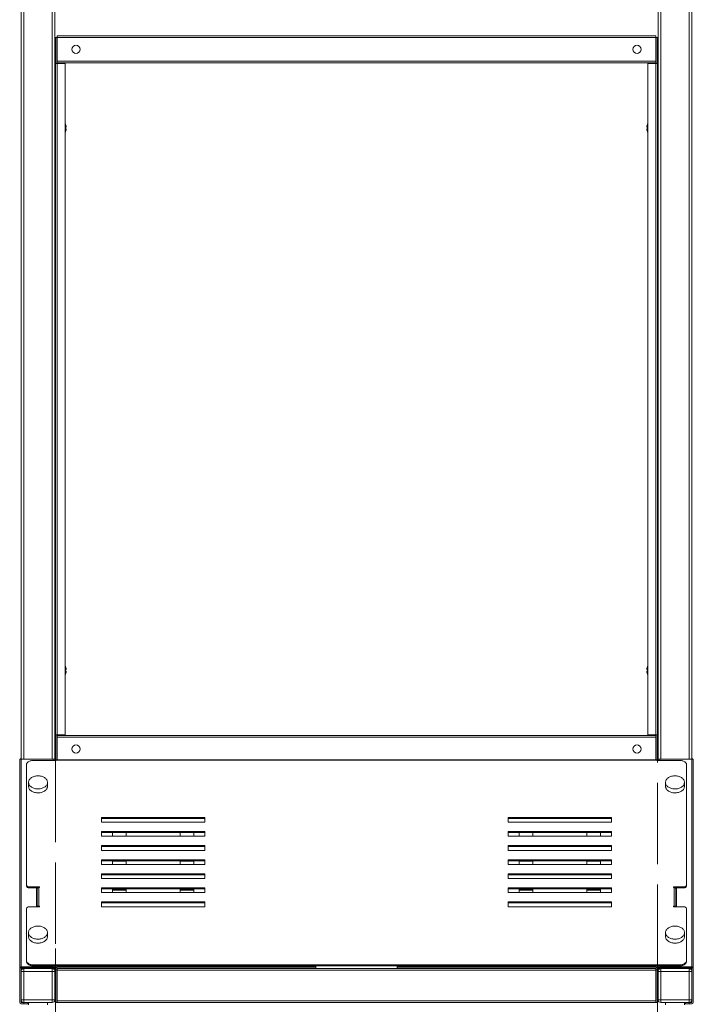
# Model space of a CAD drawing. Units: millimetres. Extents: x 970 to 5170, y 599 to 3569.
# Drawn here: x 3297 to 3794, y 1270 to 1996 of the extents above; entities that cross this region are included whole.
import ezdxf

# ---------------------------------------------------------------- set-up
doc = ezdxf.new("R2010")
doc.units = ezdxf.units.MM
doc.header["$LTSCALE"] = 10
doc.linetypes.add('AM_ISO02W050', pattern=[7.5, 6, -1.5])
for name, color, linetype, lineweight in [('AM_0', 7, 'Continuous', 18), ('AM_3', 6, 'AM_ISO02W050', 15), ('AM_5', 92, 'Continuous', 13)]:
    doc.layers.add(name, color=color, linetype=linetype, lineweight=lineweight)
doc.styles.get("Standard").update_dxf_attribs({"font": 'ISOCP.SHX', "bigfont": 'EXTFONT.SHX'})
doc.dimstyles.new('AM_ISO$0', dxfattribs={"dimtxt": 2.5, "dimasz": 3.5, "dimexe": 1, "dimexo": 1, "dimgap": 1.5, "dimtad": 1, "dimdsep": 46, "dimtxsty": 'STANDARD', "dimcen": 0, "dimclrd": 256, "dimclre": 256, "dimclrt": 3, "dimadec": 0, "dimazin": 2, "dimtp": 0.1, "dimtm": 0.1, "dimtfac": 0.71, "dimtmove": 0, "dimatfit": 3, "dimfxl": 1, "dimlwd": -1, "dimlwe": -1, "dimarcsym": 0})

# ---------------------------------------------------------------- blocks, each defined once
blk = doc.blocks.new('*D217')
at = {"layer": 'AM_5', "linetype": 'ByBlock'}
for p, q in [((3323.62, 1311.29), (3323.62, 1139.68)), ((3767.62, 1311.29), (3767.62, 1139.68)), ((3358.62, 1149.68), (3732.62, 1149.68))]:
    blk.add_line(p, q, dxfattribs=at)
at = {"layer": 'AM_5'}
for points in [[(3358.62, 1155.51), (3358.62, 1143.85), (3323.62, 1149.68)], [(3732.62, 1155.51), (3732.62, 1143.85), (3767.62, 1149.68)]]:
    blk.add_solid(points, dxfattribs=at)
at = {"layer": 'Defpoints', "color": 0}
for p in [(3323.62, 1321.29), (3767.62, 1321.29), (3767.62, 1149.68)]:
    blk.add_point(p, dxfattribs=at)
at = {"layer": 'AM_5', "color": 3, "insert": (3545.62, 1178.43), "char_height": 25, "attachment_point": 5}
blk.add_mtext('(440 内寸)', dxfattribs=at)

msp = doc.modelspace()

# ---------------------------------------------------------------- linework, layer by layer
at = {"layer": 'AM_0'}
for p, q in [((3298.119, 2352.403), (3298.119, 1450.904)), ((3300.119, 1450.916), (3300.119, 2352.403)), ((3321.119, 2352.403), (3321.119, 1450.916)), ((3323.119, 1450.367), (3323.119, 2352.403)), ((3768.119, 2352.403), (3768.119, 1450.367)), ((3770.119, 1450.916), (3770.119, 2352.403)), ((3791.119, 2352.403), (3791.119, 1450.916)), ((3793.119, 1450.904), (3793.119, 2352.403)), ((3323.619, 1983.203), (3323.619, 1963.903)), ((3324.619, 1983.203), (3323.619, 1983.203)), ((3324.619, 1983.203), (3324.619, 1963.903)), ((3324.619, 1983.203), (3324.819, 1983.203)), ((3766.419, 1984.403), (3324.819, 1984.403)), ((3324.819, 1984.403), (3324.819, 1983.203)), ((3324.819, 1983.203), (3766.419, 1983.203)), ((3324.819, 1965.603), (3324.819, 1983.203)), ((3766.419, 1983.203), (3766.419, 1984.403)), ((3766.419, 1983.203), (3766.419, 1965.603)), ((3766.419, 1983.203), (3766.619, 1983.203)), ((3766.619, 1983.203), (3767.619, 1983.203)), ((3766.619, 1963.903), (3766.619, 1983.203)), ((3767.619, 1963.903), (3767.619, 1983.203)), ((3323.619, 1963.903), (3324.619, 1963.903)), ((3323.619, 1963.903), (3323.619, 1468.903)), ((3324.819, 1963.903), (3324.619, 1963.903)), ((3324.819, 1965.603), (3766.419, 1965.603)), ((3324.819, 1965.603), (3324.819, 1964.403)), ((3324.819, 1964.403), (3766.419, 1964.403)), ((3324.819, 1964.403), (3324.819, 1963.903)), ((3324.819, 1468.903), (3324.819, 1963.903)), ((3324.819, 1963.903), (3330.619, 1963.903)), ((3330.619, 1468.903), (3330.619, 1963.903)), ((3760.619, 1468.903), (3760.619, 1963.903)), ((3766.419, 1963.903), (3760.619, 1963.903)), ((3766.419, 1964.403), (3766.419, 1965.603)), ((3766.419, 1963.903), (3766.419, 1964.403)), ((3766.419, 1963.903), (3766.419, 1468.903)), ((3766.619, 1963.903), (3766.419, 1963.903)), ((3766.619, 1963.903), (3767.619, 1963.903)), ((3767.619, 1468.903), (3767.619, 1963.903)), ((3323.519, 1921.403), (3323.219, 1921.403)), ((3323.219, 1921.403), (3323.219, 1911.734)), ((3323.519, 1921.403), (3323.519, 1911.403)), ((3330.916, 1919.302), (3330.941, 1919.315)), ((3331.299, 1917.113), (3331.299, 1917.693)), ((3759.939, 1917.693), (3759.939, 1917.113)), ((3760.298, 1919.315), (3760.323, 1919.302)), ((3768.019, 1921.403), (3767.719, 1921.403)), ((3767.719, 1911.734), (3767.719, 1921.403)), ((3768.019, 1911.403), (3768.019, 1921.403)), ((3323.219, 1911.734), (3323.219, 1911.403)), ((3323.219, 1911.403), (3323.519, 1911.403)), ((3331.299, 1917.113), (3330.916, 1917.113)), ((3330.916, 1915.693), (3331.299, 1915.693)), ((3330.941, 1913.492), (3330.916, 1913.504)), ((3331.299, 1915.114), (3331.299, 1915.693)), ((3760.323, 1917.113), (3759.939, 1917.113)), ((3759.939, 1915.693), (3759.939, 1915.114)), ((3759.939, 1915.693), (3760.323, 1915.693)), ((3760.323, 1913.504), (3760.298, 1913.492)), ((3767.719, 1911.403), (3767.719, 1911.734)), ((3767.719, 1911.403), (3768.019, 1911.403)), ((3323.519, 1521.403), (3323.219, 1521.403)), ((3323.219, 1521.403), (3323.219, 1511.734)), ((3323.519, 1521.403), (3323.519, 1511.403)), ((3330.916, 1519.302), (3330.941, 1519.315)), ((3760.298, 1519.315), (3760.323, 1519.302)), ((3768.019, 1521.403), (3767.719, 1521.403)), ((3767.719, 1511.734), (3767.719, 1521.403)), ((3768.019, 1511.403), (3768.019, 1521.403)), ((3323.219, 1511.734), (3323.219, 1511.403)), ((3323.219, 1511.403), (3323.519, 1511.403)), ((3331.299, 1517.113), (3330.916, 1517.113)), ((3330.916, 1515.693), (3331.299, 1515.693)), ((3330.941, 1513.492), (3330.916, 1513.504)), ((3331.299, 1517.113), (3331.299, 1517.693)), ((3331.299, 1515.114), (3331.299, 1515.693)), ((3759.939, 1517.693), (3759.939, 1517.113)), ((3760.323, 1517.113), (3759.939, 1517.113)), ((3759.939, 1515.693), (3759.939, 1515.114)), ((3759.939, 1515.693), (3760.323, 1515.693)), ((3760.323, 1513.504), (3760.298, 1513.492)), ((3767.719, 1511.403), (3767.719, 1511.734)), ((3767.719, 1511.403), (3768.019, 1511.403)), ((3323.619, 1468.903), (3323.619, 1449.99)), ((3324.619, 1468.903), (3323.619, 1468.903)), ((3324.619, 1468.903), (3324.619, 1450.386)), ((3324.619, 1468.903), (3324.819, 1468.903)), ((3324.819, 1468.903), (3330.619, 1468.903)), ((3324.819, 1468.903), (3324.819, 1468.403)), ((3324.819, 1468.403), (3324.819, 1467.203)), ((3766.419, 1468.403), (3324.819, 1468.403)), ((3766.419, 1467.203), (3324.819, 1467.203)), ((3324.819, 1467.203), (3324.819, 1450.386)), ((3766.419, 1468.903), (3760.619, 1468.903)), ((3766.419, 1468.903), (3766.619, 1468.903)), ((3766.419, 1468.403), (3766.419, 1468.903)), ((3766.419, 1467.203), (3766.419, 1468.403)), ((3766.419, 1450.386), (3766.419, 1467.203)), ((3766.619, 1450.386), (3766.619, 1468.903)), ((3767.619, 1468.903), (3766.619, 1468.903)), ((3767.619, 1449.99), (3767.619, 1468.903)), ((3297.119, 1296.903), (3297.119, 1450.403)), ((3298.319, 1297.769), (3298.319, 1450.916)), ((3321.919, 1450.916), (3298.319, 1450.916)), ((3302.119, 1358.027), (3302.119, 1446.527)), ((3324.119, 1449.99), (3307.119, 1449.99)), ((3321.919, 1450.916), (3321.919, 1449.99)), ((3323.119, 1449.99), (3323.119, 1450.367)), ((3767.119, 1450.386), (3324.119, 1450.386)), ((3324.119, 1450.386), (3324.119, 1450.094)), ((3324.119, 1450.094), (3324.119, 1449.99)), ((3324.119, 1450.094), (3767.119, 1450.094)), ((3767.119, 1450.094), (3767.119, 1450.386)), ((3767.119, 1450.094), (3767.119, 1449.99)), ((3767.119, 1449.99), (3784.119, 1449.99)), ((3768.119, 1450.367), (3768.119, 1449.99)), ((3792.919, 1450.916), (3769.319, 1450.916)), ((3769.319, 1449.99), (3769.319, 1450.916)), ((3789.119, 1358.027), (3789.119, 1446.527)), ((3792.919, 1450.916), (3792.919, 1297.769)), ((3794.119, 1450.403), (3794.119, 1296.903)), ((3303.619, 1433.783), (3303.619, 1430.897)), ((3317.619, 1430.897), (3317.619, 1433.783)), ((3773.619, 1433.783), (3773.619, 1430.897)), ((3787.619, 1430.897), (3787.619, 1433.783)), ((3357.519, 1407.886), (3433.719, 1407.886)), ((3357.519, 1404.424), (3357.519, 1407.886)), ((3433.719, 1407.165), (3357.519, 1407.165)), ((3433.719, 1404.424), (3357.519, 1404.424)), ((3433.719, 1407.886), (3433.719, 1404.424)), ((3657.519, 1407.886), (3657.519, 1404.424)), ((3733.719, 1407.886), (3657.519, 1407.886)), ((3733.719, 1407.165), (3657.519, 1407.165)), ((3657.519, 1404.424), (3733.719, 1404.424)), ((3733.719, 1404.424), (3733.719, 1407.886)), ((3357.519, 1397.499), (3433.719, 1397.499)), ((3357.519, 1394.036), (3357.519, 1397.499)), ((3433.719, 1396.778), (3357.519, 1396.778)), ((3365.619, 1394.036), (3365.619, 1396.778)), ((3375.619, 1396.778), (3375.619, 1394.036)), ((3415.619, 1394.036), (3415.619, 1396.778)), ((3425.619, 1396.778), (3425.619, 1394.036)), ((3433.719, 1397.499), (3433.719, 1394.036)), ((3657.519, 1397.499), (3657.519, 1394.036)), ((3733.719, 1397.499), (3657.519, 1397.499)), ((3733.719, 1396.778), (3657.519, 1396.778)), ((3665.619, 1394.036), (3665.619, 1396.778)), ((3675.619, 1396.778), (3675.619, 1394.036)), ((3715.619, 1394.036), (3715.619, 1396.778)), ((3725.619, 1396.778), (3725.619, 1394.036)), ((3733.719, 1394.036), (3733.719, 1397.499)), ((3433.719, 1394.036), (3357.519, 1394.036)), ((3357.519, 1387.112), (3433.719, 1387.112)), ((3357.519, 1383.649), (3357.519, 1387.112)), ((3433.719, 1387.112), (3433.719, 1383.649)), ((3657.519, 1394.036), (3733.719, 1394.036)), ((3657.519, 1387.112), (3657.519, 1383.649)), ((3733.719, 1387.112), (3657.519, 1387.112)), ((3733.719, 1383.649), (3733.719, 1387.112)), ((3433.719, 1386.39), (3357.519, 1386.39)), ((3433.719, 1383.649), (3357.519, 1383.649)), ((3733.719, 1386.39), (3657.519, 1386.39)), ((3657.519, 1383.649), (3733.719, 1383.649)), ((3357.519, 1376.724), (3433.719, 1376.724)), ((3357.519, 1373.262), (3357.519, 1376.724)), ((3433.719, 1376.003), (3357.519, 1376.003)), ((3433.719, 1373.262), (3357.519, 1373.262)), ((3365.619, 1376.003), (3365.619, 1375.569)), ((3365.619, 1375.569), (3375.619, 1375.569)), ((3365.619, 1373.262), (3365.619, 1375.569)), ((3375.619, 1376.003), (3375.619, 1375.569)), ((3375.619, 1375.569), (3375.619, 1373.262)), ((3415.619, 1376.003), (3415.619, 1375.569)), ((3415.619, 1375.569), (3425.619, 1375.569)), ((3415.619, 1373.262), (3415.619, 1375.569)), ((3425.619, 1376.003), (3425.619, 1375.569)), ((3425.619, 1375.569), (3425.619, 1373.262)), ((3433.719, 1376.724), (3433.719, 1373.262)), ((3657.519, 1376.724), (3657.519, 1373.262)), ((3733.719, 1376.724), (3657.519, 1376.724)), ((3733.719, 1376.003), (3657.519, 1376.003)), ((3657.519, 1373.262), (3733.719, 1373.262)), ((3665.619, 1376.003), (3665.619, 1375.569)), ((3665.619, 1373.262), (3665.619, 1375.569)), ((3665.619, 1375.569), (3675.619, 1375.569)), ((3675.619, 1376.003), (3675.619, 1375.569)), ((3675.619, 1375.569), (3675.619, 1373.262)), ((3715.619, 1376.003), (3715.619, 1375.569)), ((3715.619, 1375.569), (3725.619, 1375.569)), ((3715.619, 1373.262), (3715.619, 1375.569)), ((3725.619, 1376.003), (3725.619, 1375.569)), ((3725.619, 1375.569), (3725.619, 1373.262)), ((3733.719, 1373.262), (3733.719, 1376.724)), ((3357.519, 1366.337), (3433.719, 1366.337)), ((3357.519, 1362.874), (3357.519, 1366.337)), ((3433.719, 1365.615), (3357.519, 1365.615)), ((3433.719, 1366.337), (3433.719, 1362.874)), ((3657.519, 1366.337), (3657.519, 1362.874)), ((3733.719, 1366.337), (3657.519, 1366.337)), ((3733.719, 1365.615), (3657.519, 1365.615)), ((3733.719, 1362.874), (3733.719, 1366.337)), ((3302.119, 1357.306), (3302.119, 1358.027)), ((3433.719, 1362.874), (3357.519, 1362.874)), ((3657.519, 1362.874), (3733.719, 1362.874)), ((3789.119, 1357.306), (3789.119, 1358.027)), ((3304.119, 1356.642), (3311.819, 1356.642)), ((3304.119, 1355.921), (3304.119, 1356.642)), ((3310.331, 1355.921), (3304.119, 1355.921)), ((3309.619, 1355.56), (3310.133, 1355.56)), ((3309.619, 1342.1), (3309.619, 1355.56)), ((3309.619, 1354.838), (3310.119, 1354.838)), ((3310.119, 1355.43), (3310.119, 1342.1)), ((3311.319, 1342.446), (3311.319, 1356.296)), ((3311.819, 1356.296), (3311.319, 1356.296)), ((3311.819, 1356.642), (3311.819, 1356.296)), ((3357.519, 1355.949), (3433.719, 1355.949)), ((3357.519, 1352.487), (3357.519, 1355.949)), ((3433.719, 1355.228), (3357.519, 1355.228)), ((3433.719, 1352.487), (3357.519, 1352.487)), ((3365.619, 1355.109), (3375.619, 1355.109)), ((3365.619, 1355.109), (3365.619, 1354.205)), ((3365.619, 1354.205), (3375.619, 1354.205)), ((3365.619, 1352.487), (3365.619, 1354.205)), ((3375.619, 1355.109), (3375.619, 1354.205)), ((3375.619, 1354.205), (3375.619, 1352.487)), ((3415.619, 1355.109), (3425.619, 1355.109)), ((3415.619, 1355.109), (3415.619, 1354.205)), ((3415.619, 1354.205), (3425.619, 1354.205)), ((3415.619, 1352.487), (3415.619, 1354.205)), ((3425.619, 1355.109), (3425.619, 1354.205)), ((3425.619, 1354.205), (3425.619, 1352.487)), ((3433.719, 1355.949), (3433.719, 1352.487)), ((3657.519, 1355.949), (3657.519, 1352.487)), ((3733.719, 1355.949), (3657.519, 1355.949)), ((3733.719, 1355.228), (3657.519, 1355.228)), ((3657.519, 1352.487), (3733.719, 1352.487)), ((3665.619, 1355.109), (3675.619, 1355.109)), ((3665.619, 1355.109), (3665.619, 1354.205)), ((3665.619, 1352.487), (3665.619, 1354.205)), ((3665.619, 1354.205), (3675.619, 1354.205)), ((3675.619, 1355.109), (3675.619, 1354.205)), ((3675.619, 1354.205), (3675.619, 1352.487)), ((3715.619, 1355.109), (3725.619, 1355.109)), ((3715.619, 1355.109), (3715.619, 1354.205)), ((3715.619, 1354.205), (3725.619, 1354.205)), ((3715.619, 1352.487), (3715.619, 1354.205)), ((3725.619, 1355.109), (3725.619, 1354.205)), ((3725.619, 1354.205), (3725.619, 1352.487)), ((3733.719, 1352.487), (3733.719, 1355.949)), ((3787.119, 1356.642), (3779.419, 1356.642)), ((3779.419, 1356.296), (3779.419, 1356.642)), ((3779.919, 1356.296), (3779.419, 1356.296)), ((3779.919, 1356.296), (3779.919, 1342.446)), ((3787.119, 1355.921), (3780.908, 1355.921)), ((3781.106, 1355.56), (3781.619, 1355.56)), ((3781.119, 1342.1), (3781.119, 1355.43)), ((3781.119, 1354.838), (3781.619, 1354.838)), ((3781.619, 1355.56), (3781.619, 1342.1)), ((3787.119, 1355.921), (3787.119, 1356.642)), ((3357.519, 1345.562), (3433.719, 1345.562)), ((3357.519, 1342.1), (3357.519, 1345.562)), ((3433.719, 1344.841), (3357.519, 1344.841)), ((3433.719, 1345.562), (3433.719, 1342.1)), ((3657.519, 1345.562), (3657.519, 1342.1)), ((3733.719, 1345.562), (3657.519, 1345.562)), ((3733.719, 1344.841), (3657.519, 1344.841)), ((3733.719, 1342.1), (3733.719, 1345.562)), ((3302.119, 1302.628), (3302.119, 1340.715)), ((3311.819, 1342.1), (3304.119, 1342.1)), ((3311.319, 1342.446), (3311.819, 1342.446)), ((3311.819, 1342.446), (3311.819, 1342.1)), ((3433.719, 1342.1), (3357.519, 1342.1)), ((3657.519, 1342.1), (3733.719, 1342.1)), ((3779.419, 1342.446), (3779.919, 1342.446)), ((3779.419, 1342.1), (3779.419, 1342.446)), ((3779.419, 1342.1), (3787.119, 1342.1)), ((3789.119, 1302.628), (3789.119, 1340.715)), ((3303.619, 1322.984), (3303.619, 1320.099)), ((3317.619, 1320.099), (3317.619, 1322.984)), ((3773.619, 1322.984), (3773.619, 1320.099)), ((3787.619, 1320.099), (3787.619, 1322.984)), ((3302.119, 1301.906), (3302.119, 1302.628)), ((3789.119, 1301.906), (3789.119, 1302.628)), ((3297.119, 1296.903), (3298.119, 1296.903)), ((3297.119, 1296.903), (3297.119, 1271.603)), ((3298.119, 1271.603), (3298.119, 1296.903)), ((3300.119, 1296.403), (3298.119, 1296.403)), ((3300.119, 1294.403), (3298.119, 1294.403)), ((3298.319, 1297.769), (3321.919, 1297.769)), ((3298.319, 1297.047), (3321.919, 1297.047)), ((3300.119, 1296.403), (3300.119, 1297.047)), ((3321.119, 1296.403), (3300.119, 1296.403)), ((3300.119, 1296.403), (3300.119, 1294.403)), ((3300.119, 1294.403), (3321.119, 1294.403)), ((3300.119, 1273.403), (3300.119, 1294.403)), ((3784.119, 1299.165), (3307.119, 1299.165)), ((3307.119, 1298.444), (3307.119, 1299.165)), ((3784.119, 1298.444), (3307.119, 1298.444)), ((3321.119, 1297.047), (3321.119, 1296.403)), ((3321.119, 1296.403), (3323.119, 1296.403)), ((3321.119, 1294.403), (3321.119, 1296.403)), ((3323.119, 1294.403), (3321.119, 1294.403)), ((3321.119, 1294.403), (3321.119, 1273.403)), ((3321.919, 1298.444), (3321.919, 1297.769)), ((3323.119, 1296.903), (3322.119, 1296.903)), ((3323.119, 1296.903), (3323.119, 1298.444)), ((3323.119, 1296.403), (3323.119, 1296.903)), ((3323.119, 1273.403), (3323.119, 1294.403)), ((3323.619, 1298.444), (3323.619, 1297.37)), ((3324.619, 1297.37), (3323.619, 1297.37)), ((3323.619, 1297.37), (3323.619, 1297.178)), ((3323.619, 1297.178), (3324.619, 1297.178)), ((3323.619, 1295.203), (3323.619, 1271.403)), ((3324.619, 1297.37), (3324.619, 1298.444)), ((3324.619, 1297.178), (3324.619, 1297.37)), ((3324.619, 1295.203), (3324.619, 1271.403)), ((3324.819, 1298.444), (3324.819, 1297.634)), ((3324.819, 1297.634), (3324.819, 1297.534)), ((3515.619, 1297.634), (3324.819, 1297.634)), ((3324.819, 1297.534), (3515.619, 1297.534)), ((3766.419, 1296.403), (3324.819, 1296.403)), ((3324.819, 1296.403), (3324.819, 1295.203)), ((3324.819, 1272.603), (3324.819, 1295.203)), ((3324.819, 1295.203), (3766.419, 1295.203)), ((3515.619, 1298.444), (3515.619, 1296.403)), ((3575.619, 1296.403), (3575.619, 1298.444)), ((3766.419, 1297.634), (3575.619, 1297.634)), ((3575.619, 1297.534), (3766.419, 1297.534)), ((3766.419, 1297.634), (3766.419, 1298.444)), ((3766.419, 1297.534), (3766.419, 1297.634)), ((3766.419, 1295.203), (3766.419, 1296.403)), ((3766.419, 1295.203), (3766.419, 1272.603)), ((3766.619, 1298.444), (3766.619, 1297.37)), ((3766.619, 1297.37), (3767.619, 1297.37)), ((3766.619, 1297.37), (3766.619, 1297.178)), ((3766.619, 1297.178), (3767.619, 1297.178)), ((3766.619, 1295.203), (3766.619, 1271.403)), ((3767.619, 1297.37), (3767.619, 1298.444)), ((3767.619, 1297.178), (3767.619, 1297.37)), ((3767.619, 1271.403), (3767.619, 1295.203)), ((3768.119, 1298.444), (3768.119, 1296.903)), ((3768.119, 1296.903), (3768.119, 1296.403)), ((3769.119, 1296.903), (3768.119, 1296.903)), ((3768.119, 1296.403), (3770.119, 1296.403)), ((3770.119, 1294.403), (3768.119, 1294.403)), ((3768.119, 1294.403), (3768.119, 1273.403)), ((3769.319, 1297.769), (3769.319, 1298.444)), ((3769.319, 1297.769), (3792.919, 1297.769)), ((3769.319, 1297.047), (3792.919, 1297.047)), ((3770.119, 1296.403), (3770.119, 1297.047)), ((3791.119, 1296.403), (3770.119, 1296.403)), ((3770.119, 1296.403), (3770.119, 1294.403)), ((3770.119, 1273.403), (3770.119, 1294.403)), ((3770.119, 1294.403), (3791.119, 1294.403)), ((3784.119, 1298.444), (3784.119, 1299.165)), ((3791.119, 1297.047), (3791.119, 1296.403)), ((3791.119, 1294.403), (3791.119, 1296.403)), ((3793.119, 1296.403), (3791.119, 1296.403)), ((3791.119, 1294.403), (3791.119, 1273.403)), ((3793.119, 1294.403), (3791.119, 1294.403)), ((3793.119, 1296.903), (3794.119, 1296.903)), ((3793.119, 1296.903), (3793.119, 1271.603)), ((3794.119, 1271.603), (3794.119, 1296.903)), ((3323.519, 1288.903), (3323.219, 1288.903)), ((3323.219, 1288.903), (3323.219, 1283.903)), ((3323.519, 1288.903), (3323.519, 1278.903)), ((3324.819, 1290.153), (3324.619, 1290.153)), ((3766.619, 1290.153), (3766.419, 1290.153)), ((3768.019, 1288.903), (3767.719, 1288.903)), ((3767.719, 1283.903), (3767.719, 1288.903)), ((3768.019, 1278.903), (3768.019, 1288.903)), ((3323.219, 1283.903), (3323.219, 1278.903)), ((3323.219, 1278.903), (3323.519, 1278.903)), ((3767.719, 1278.903), (3767.719, 1283.903)), ((3767.719, 1278.903), (3768.019, 1278.903)), ((3298.119, 1273.403), (3300.119, 1273.403)), ((3300.119, 1271.403), (3298.319, 1271.403)), ((3321.119, 1273.403), (3300.119, 1273.403)), ((3300.119, 1273.403), (3300.119, 1271.403)), ((3300.119, 1270.403), (3300.119, 1271.403)), ((3302.948, 1271.403), (3300.119, 1271.403)), ((3302.948, 1271.403), (3321.119, 1271.403)), ((3303.119, 1270.403), (3303.119, 1271.403)), ((3303.619, 1271.403), (3303.619, 1269.803)), ((3317.619, 1269.803), (3317.619, 1271.403)), ((3321.119, 1271.403), (3321.119, 1273.403)), ((3321.119, 1273.403), (3323.119, 1273.403)), ((3324.619, 1271.403), (3323.619, 1271.403)), ((3324.619, 1277.653), (3324.819, 1277.653)), ((3766.419, 1272.603), (3324.819, 1272.603)), ((3324.819, 1272.603), (3324.819, 1271.403)), ((3324.819, 1271.403), (3766.419, 1271.403)), ((3766.419, 1277.653), (3766.619, 1277.653)), ((3766.419, 1271.403), (3766.419, 1272.603)), ((3766.619, 1271.403), (3767.619, 1271.403)), ((3768.119, 1273.403), (3770.119, 1273.403)), ((3791.119, 1273.403), (3770.119, 1273.403)), ((3770.119, 1273.403), (3770.119, 1271.403)), ((3770.119, 1271.403), (3788.291, 1271.403)), ((3773.619, 1271.403), (3773.619, 1269.803)), ((3787.619, 1269.803), (3787.619, 1271.403)), ((3788.119, 1270.403), (3788.119, 1271.403)), ((3791.119, 1271.403), (3788.291, 1271.403)), ((3791.119, 1271.403), (3791.119, 1273.403)), ((3791.119, 1273.403), (3793.119, 1273.403)), ((3791.119, 1270.403), (3791.119, 1271.403)), ((3792.919, 1271.403), (3791.119, 1271.403)), ((3298.319, 1270.403), (3300.119, 1270.403)), ((3300.119, 1270.403), (3303.119, 1270.403)), ((3788.119, 1270.403), (3791.119, 1270.403)), ((3791.119, 1270.403), (3792.919, 1270.403))]:
    msp.add_line(p, q, dxfattribs=at)
at = {"layer": 'AM_0', "flags": 128}
for points in [[(3330.941, 1919.315), (3330.72, 1919.902), (3330.619, 1920.134)], [(3760.619, 1920.134), (3760.519, 1919.902), (3760.298, 1919.315)], [(3330.619, 1912.672), (3330.72, 1912.904), (3330.941, 1913.491)], [(3760.323, 1913.504), (3760.095, 1914.297), (3759.939, 1915.114)], [(3760.298, 1913.491), (3760.519, 1912.904), (3760.619, 1912.672)], [(3330.941, 1519.315), (3330.72, 1519.902), (3330.619, 1520.134)], [(3760.619, 1520.134), (3760.519, 1519.902), (3760.298, 1519.315)], [(3330.619, 1512.672), (3330.72, 1512.904), (3330.941, 1513.491)], [(3760.323, 1513.504), (3760.095, 1514.297), (3759.939, 1515.114)], [(3760.298, 1513.491), (3760.519, 1512.904), (3760.619, 1512.672)], [(3297.932, 1450.87), (3297.509, 1450.806), (3297.251, 1450.663), (3297.127, 1450.47), (3297.119, 1450.403)], [(3302.119, 1446.527), (3302.156, 1446.945), (3302.265, 1447.356), (3302.444, 1447.755), (3302.692, 1448.136), (3303.004, 1448.494), (3303.377, 1448.823), (3303.804, 1449.119), (3304.279, 1449.377), (3304.796, 1449.593), (3305.346, 1449.765), (3305.923, 1449.889), (3306.517, 1449.965), (3307.119, 1449.99)], [(3323.119, 1450.367), (3323.028, 1450.619), (3322.768, 1450.821), (3322.378, 1450.929), (3321.919, 1450.916)], [(3769.319, 1450.916), (3768.86, 1450.929), (3768.471, 1450.821), (3768.211, 1450.619), (3768.119, 1450.367)], [(3784.119, 1449.99), (3784.722, 1449.965), (3785.316, 1449.889), (3785.892, 1449.765), (3786.443, 1449.593), (3786.96, 1449.377), (3787.435, 1449.119), (3787.862, 1448.823), (3788.234, 1448.494), (3788.547, 1448.136), (3788.794, 1447.755), (3788.974, 1447.356), (3789.083, 1446.945), (3789.119, 1446.527)], [(3794.119, 1450.403), (3794.018, 1450.633), (3793.781, 1450.787), (3793.435, 1450.865), (3793.306, 1450.87)], [(3303.66, 1434.306), (3303.619, 1433.815), (3303.651, 1433.325), (3303.753, 1432.839), (3303.926, 1432.363), (3304.168, 1431.901), (3304.476, 1431.459), (3304.847, 1431.04), (3305.278, 1430.65), (3305.763, 1430.292), (3306.298, 1429.97), (3306.877, 1429.686), (3307.495, 1429.445), (3308.144, 1429.249), (3308.82, 1429.098), (3309.513, 1428.996), (3310.218, 1428.944), (3310.927, 1428.94), (3311.633, 1428.987), (3312.329, 1429.082), (3313.007, 1429.226), (3313.66, 1429.417), (3314.282, 1429.652), (3314.867, 1429.93), (3315.408, 1430.247), (3315.9, 1430.601), (3316.338, 1430.987), (3316.717, 1431.402), (3317.033, 1431.842), (3317.284, 1432.301), (3317.466, 1432.776), (3317.578, 1433.26), (3317.619, 1433.751), (3317.588, 1434.241), (3317.485, 1434.727), (3317.312, 1435.203), (3317.07, 1435.665), (3316.762, 1436.107), (3316.391, 1436.526), (3315.961, 1436.916), (3315.476, 1437.274), (3314.941, 1437.596), (3314.362, 1437.88), (3313.744, 1438.121), (3313.094, 1438.317), (3312.419, 1438.467), (3311.725, 1438.57), (3311.02, 1438.622), (3310.311, 1438.626), (3309.605, 1438.579), (3308.91, 1438.484), (3308.232, 1438.34), (3307.578, 1438.149), (3306.956, 1437.914), (3306.372, 1437.636), (3305.83, 1437.319), (3305.338, 1436.965), (3304.901, 1436.579), (3304.522, 1436.164), (3304.205, 1435.724), (3303.954, 1435.265), (3303.772, 1434.79), (3303.66, 1434.306)], [(3773.66, 1433.26), (3773.772, 1432.776), (3773.954, 1432.301), (3774.205, 1431.842), (3774.522, 1431.402), (3774.901, 1430.987), (3775.338, 1430.601), (3775.83, 1430.247), (3776.372, 1429.93), (3776.956, 1429.652), (3777.578, 1429.417), (3778.232, 1429.226), (3778.91, 1429.082), (3779.605, 1428.987), (3780.311, 1428.94), (3781.02, 1428.944), (3781.725, 1428.996), (3782.419, 1429.098), (3783.094, 1429.249), (3783.744, 1429.445), (3784.362, 1429.686), (3784.941, 1429.97), (3785.476, 1430.292), (3785.961, 1430.65), (3786.391, 1431.04), (3786.762, 1431.459), (3787.07, 1431.901), (3787.312, 1432.363), (3787.485, 1432.839), (3787.588, 1433.325), (3787.619, 1433.815), (3787.578, 1434.306), (3787.466, 1434.79), (3787.284, 1435.265), (3787.033, 1435.724), (3786.717, 1436.164), (3786.338, 1436.579), (3785.9, 1436.965), (3785.408, 1437.319), (3784.867, 1437.636), (3784.282, 1437.914), (3783.66, 1438.149), (3783.007, 1438.34), (3782.329, 1438.484), (3781.633, 1438.579), (3780.927, 1438.626), (3780.218, 1438.622), (3779.513, 1438.57), (3778.82, 1438.467), (3778.144, 1438.317), (3777.495, 1438.121), (3776.877, 1437.88), (3776.298, 1437.596), (3775.763, 1437.274), (3775.278, 1436.916), (3774.847, 1436.526), (3774.476, 1436.107), (3774.168, 1435.665), (3773.926, 1435.203), (3773.753, 1434.727), (3773.651, 1434.241), (3773.619, 1433.751), (3773.66, 1433.26)], [(3303.619, 1430.897), (3303.651, 1430.439), (3303.753, 1429.953), (3303.926, 1429.477), (3304.168, 1429.015), (3304.476, 1428.573), (3304.847, 1428.155), (3305.278, 1427.764), (3305.763, 1427.406), (3306.298, 1427.084), (3306.877, 1426.801), (3307.495, 1426.56), (3308.144, 1426.363), (3308.82, 1426.213), (3309.513, 1426.111), (3310.218, 1426.058), (3310.927, 1426.055), (3311.633, 1426.101), (3312.329, 1426.197), (3313.007, 1426.34), (3313.66, 1426.531), (3314.282, 1426.767), (3314.867, 1427.044), (3315.408, 1427.362), (3315.9, 1427.715), (3316.338, 1428.102), (3316.717, 1428.517), (3317.033, 1428.956), (3317.284, 1429.415), (3317.466, 1429.89), (3317.578, 1430.375), (3317.619, 1430.865), (3317.619, 1430.897)], [(3773.619, 1430.897), (3773.619, 1430.865), (3773.66, 1430.375)], [(3773.66, 1430.375), (3773.772, 1429.89), (3773.954, 1429.415), (3774.205, 1428.956), (3774.522, 1428.517), (3774.901, 1428.102), (3775.338, 1427.715), (3775.83, 1427.362), (3776.372, 1427.044), (3776.956, 1426.767), (3777.578, 1426.531), (3778.232, 1426.34), (3778.91, 1426.197), (3779.605, 1426.101), (3780.311, 1426.055), (3781.02, 1426.058), (3781.725, 1426.111), (3782.419, 1426.213), (3783.094, 1426.363), (3783.744, 1426.56), (3784.362, 1426.801), (3784.941, 1427.084), (3785.476, 1427.406), (3785.961, 1427.764), (3786.391, 1428.155), (3786.762, 1428.573), (3787.07, 1429.015), (3787.312, 1429.477), (3787.485, 1429.953), (3787.588, 1430.439), (3787.619, 1430.897)], [(3303.66, 1323.507), (3303.619, 1323.017), (3303.651, 1322.526), (3303.753, 1322.04), (3303.926, 1321.564), (3304.168, 1321.102), (3304.476, 1320.66), (3304.847, 1320.242), (3305.278, 1319.851), (3305.763, 1319.493), (3306.298, 1319.171), (3306.877, 1318.888), (3307.495, 1318.647), (3308.144, 1318.45), (3308.82, 1318.3), (3309.513, 1318.198), (3310.218, 1318.145), (3310.927, 1318.142), (3311.633, 1318.188), (3312.329, 1318.284), (3313.007, 1318.428), (3313.66, 1318.618), (3314.282, 1318.854), (3314.867, 1319.131), (3315.408, 1319.449), (3315.9, 1319.802), (3316.338, 1320.189), (3316.717, 1320.604), (3317.033, 1321.043), (3317.284, 1321.502), (3317.466, 1321.977), (3317.578, 1322.462), (3317.619, 1322.952), (3317.588, 1323.443), (3317.485, 1323.928), (3317.312, 1324.405), (3317.07, 1324.866), (3316.762, 1325.309), (3316.391, 1325.727), (3315.961, 1326.117), (3315.476, 1326.475), (3314.941, 1326.798), (3314.362, 1327.081), (3313.744, 1327.322), (3313.094, 1327.519), (3312.419, 1327.669), (3311.725, 1327.771), (3311.02, 1327.824), (3310.311, 1327.827), (3309.605, 1327.781), (3308.91, 1327.685), (3308.232, 1327.541), (3307.578, 1327.351), (3306.956, 1327.115), (3306.372, 1326.837), (3305.83, 1326.52), (3305.338, 1326.166), (3304.901, 1325.78), (3304.522, 1325.365), (3304.205, 1324.926), (3303.954, 1324.466), (3303.772, 1323.992), (3303.66, 1323.507)], [(3773.66, 1322.462), (3773.772, 1321.977), (3773.954, 1321.502), (3774.205, 1321.043), (3774.522, 1320.604), (3774.901, 1320.189), (3775.338, 1319.802), (3775.83, 1319.449), (3776.372, 1319.131), (3776.956, 1318.854), (3777.578, 1318.618), (3778.232, 1318.428), (3778.91, 1318.284), (3779.605, 1318.188), (3780.311, 1318.142), (3781.02, 1318.145), (3781.725, 1318.198), (3782.419, 1318.3), (3783.094, 1318.45), (3783.744, 1318.647), (3784.362, 1318.888), (3784.941, 1319.171), (3785.476, 1319.493), (3785.961, 1319.851), (3786.391, 1320.242), (3786.762, 1320.66), (3787.07, 1321.102), (3787.312, 1321.564), (3787.485, 1322.04), (3787.588, 1322.526), (3787.619, 1323.017), (3787.578, 1323.507), (3787.466, 1323.992), (3787.284, 1324.466), (3787.033, 1324.926), (3786.717, 1325.365), (3786.338, 1325.78), (3785.9, 1326.166), (3785.408, 1326.52), (3784.867, 1326.837), (3784.282, 1327.115), (3783.66, 1327.351), (3783.007, 1327.541), (3782.329, 1327.685), (3781.633, 1327.781), (3780.927, 1327.827), (3780.218, 1327.824), (3779.513, 1327.771), (3778.82, 1327.669), (3778.144, 1327.519), (3777.495, 1327.322), (3776.877, 1327.081), (3776.298, 1326.798), (3775.763, 1326.475), (3775.278, 1326.117), (3774.847, 1325.727), (3774.476, 1325.309), (3774.168, 1324.866), (3773.926, 1324.405), (3773.753, 1323.928), (3773.651, 1323.443), (3773.619, 1322.952), (3773.66, 1322.462)], [(3303.619, 1320.099), (3303.651, 1319.64), (3303.753, 1319.155), (3303.926, 1318.678), (3304.168, 1318.217), (3304.476, 1317.774), (3304.847, 1317.356), (3305.278, 1316.966), (3305.763, 1316.608), (3306.298, 1316.285), (3306.877, 1316.002), (3307.495, 1315.761), (3308.144, 1315.564), (3308.82, 1315.414), (3309.513, 1315.312), (3310.218, 1315.259), (3310.927, 1315.256), (3311.633, 1315.302), (3312.329, 1315.398), (3313.007, 1315.542), (3313.66, 1315.732), (3314.282, 1315.968), (3314.867, 1316.246), (3315.408, 1316.563), (3315.9, 1316.917), (3316.338, 1317.303), (3316.717, 1317.718), (3317.033, 1318.157), (3317.284, 1318.617), (3317.466, 1319.091), (3317.578, 1319.576), (3317.619, 1320.066), (3317.619, 1320.099)], [(3773.619, 1320.099), (3773.619, 1320.066), (3773.66, 1319.576)], [(3773.66, 1319.576), (3773.772, 1319.091), (3773.954, 1318.617), (3774.205, 1318.157), (3774.522, 1317.718), (3774.901, 1317.303), (3775.338, 1316.917), (3775.83, 1316.563), (3776.372, 1316.246), (3776.956, 1315.968), (3777.578, 1315.732), (3778.232, 1315.542), (3778.91, 1315.398), (3779.605, 1315.302), (3780.311, 1315.256), (3781.02, 1315.259), (3781.725, 1315.312), (3782.419, 1315.414), (3783.094, 1315.564), (3783.744, 1315.761), (3784.362, 1316.002), (3784.941, 1316.285), (3785.476, 1316.608), (3785.961, 1316.966), (3786.391, 1317.356), (3786.762, 1317.774), (3787.07, 1318.217), (3787.312, 1318.678), (3787.485, 1319.155), (3787.588, 1319.64), (3787.619, 1320.099)], [(3307.119, 1299.165), (3306.517, 1299.19), (3305.923, 1299.266), (3305.346, 1299.39), (3304.796, 1299.562), (3304.279, 1299.778), (3303.804, 1300.036), (3303.377, 1300.332), (3303.004, 1300.661), (3302.692, 1301.019), (3302.444, 1301.4), (3302.265, 1301.799), (3302.156, 1302.21), (3302.119, 1302.628)], [(3307.119, 1298.444), (3306.517, 1298.469), (3305.923, 1298.544), (3305.346, 1298.669), (3304.796, 1298.84), (3304.279, 1299.057), (3303.804, 1299.315), (3303.377, 1299.61), (3303.004, 1299.939), (3302.692, 1300.297), (3302.444, 1300.678), (3302.265, 1301.078), (3302.156, 1301.489), (3302.119, 1301.906)], [(3789.119, 1302.628), (3789.083, 1302.21), (3788.974, 1301.799), (3788.794, 1301.4), (3788.547, 1301.019), (3788.234, 1300.661), (3787.862, 1300.332), (3787.435, 1300.036), (3786.96, 1299.778), (3786.443, 1299.562), (3785.892, 1299.39), (3785.316, 1299.266), (3784.722, 1299.19), (3784.119, 1299.165)], [(3789.119, 1301.906), (3789.083, 1301.489), (3788.974, 1301.078), (3788.794, 1300.678), (3788.547, 1300.297), (3788.234, 1299.939), (3787.862, 1299.61), (3787.435, 1299.315), (3786.96, 1299.057), (3786.443, 1298.84), (3785.892, 1298.669), (3785.316, 1298.544), (3784.722, 1298.469), (3784.119, 1298.444)]]:
    msp.add_lwpolyline(points, dxfattribs=at)
at = {"layer": 'AM_0'}
for centre in [(3338.619, 1974.403), (3752.619, 1974.403), (3338.619, 1458.403), (3752.619, 1458.403)]:
    msp.add_circle(centre, 3, dxfattribs=at)
for centre, radius, start, end in [((3323.219, 1921.303), 0.1, 90, 180), ((3323.519, 1921.303), 0.1, 0, 90), ((3322.319, 1916.403), 9.072, 8.171983, 18.63555), ((3768.919, 1916.403), 9.072, 161.36445, 171.828017), ((3767.719, 1921.303), 0.1, 90, 180), ((3768.019, 1921.303), 0.1, 0, 90), ((3323.219, 1911.503), 0.1, 180, 270), ((3323.519, 1911.503), 0.1, 270, 0), ((3320.871, 1916.403), 10.07, 355.956785, 4.043215), ((3322.319, 1916.403), 9.072, 341.36445, 351.828017), ((3770.367, 1916.403), 10.07, 175.956785, 184.043215), ((3767.719, 1911.503), 0.1, 180, 270), ((3768.019, 1911.503), 0.1, 270, 0), ((3323.219, 1521.303), 0.1, 90, 180), ((3323.519, 1521.303), 0.1, 0, 90), ((3322.319, 1516.403), 9.072, 8.171983, 18.63555), ((3768.919, 1516.403), 9.072, 161.36445, 171.828017), ((3767.719, 1521.303), 0.1, 90, 180), ((3768.019, 1521.303), 0.1, 0, 90), ((3323.219, 1511.503), 0.1, 180, 270), ((3323.519, 1511.503), 0.1, 270, 0), ((3320.871, 1516.403), 10.07, 355.956785, 4.043215), ((3322.319, 1516.403), 9.072, 341.36445, 351.828017), ((3770.367, 1516.403), 10.07, 175.956785, 184.043215), ((3767.719, 1511.503), 0.1, 180, 270), ((3768.019, 1511.503), 0.1, 270, 0), ((3298.249, 1450.35), 1.131, 96.574284, 177.28681), ((3298.317, 1449.29), 1.625, 89.930198, 103.701545), ((3792.921, 1449.29), 1.625, 76.298455, 90.069802), ((3792.99, 1450.35), 1.131, 2.71319, 83.425716), ((3303.859, 1358.403), 1.78, 192.188448, 278.407014), ((3787.38, 1358.403), 1.78, 261.592986, 347.811552), ((3303.859, 1357.681), 1.78, 192.188448, 278.407014), ((3311.175, 1355.231), 1.075, 82.307789, 169.30754), ((3780.063, 1355.231), 1.075, 10.69246, 97.692211), ((3787.38, 1357.681), 1.78, 261.592986, 347.811552), ((3303.859, 1340.339), 1.78, 81.592986, 167.811552), ((3311.28, 1341.052), 1.395, 88.375692, 131.291817), ((3779.966, 1341.071), 1.376, 48.400161, 91.93233), ((3787.38, 1340.339), 1.78, 12.188448, 98.407014), ((3298.175, 1296.704), 1.075, 82.307789, 169.30754), ((3298.295, 1296.87), 0.179, 82.307789, 169.30754), ((3300.119, 1294.403), 2, 90, 180), ((3321.119, 1294.403), 2, 0, 90), ((3322.063, 1296.704), 1.075, 10.69246, 97.692211), ((3321.943, 1296.87), 0.179, 10.69246, 97.692211), ((3324.819, 1295.203), 1.2, 90, 180), ((3324.819, 1295.203), 0.2, 90, 180), ((3766.419, 1295.203), 1.2, 0, 90), ((3766.419, 1295.203), 0.2, 0, 90), ((3769.175, 1296.704), 1.075, 82.307789, 169.30754), ((3770.119, 1294.403), 2, 90, 180), ((3769.295, 1296.87), 0.179, 82.307789, 169.30754), ((3791.119, 1294.403), 2, 0, 90), ((3793.063, 1296.704), 1.075, 10.69246, 97.692211), ((3792.943, 1296.87), 0.179, 10.69246, 97.692211), ((3323.219, 1288.803), 0.1, 90, 180), ((3323.519, 1288.803), 0.1, 0, 90), ((3767.719, 1288.803), 0.1, 90, 180), ((3768.019, 1288.803), 0.1, 0, 90), ((3323.219, 1279.003), 0.1, 180, 270), ((3323.519, 1279.003), 0.1, 270, 0), ((3767.719, 1279.003), 0.1, 180, 270), ((3768.019, 1279.003), 0.1, 270, 0), ((3298.319, 1271.603), 1.2, 180, 270), ((3300.119, 1273.403), 2, 180, 270), ((3298.319, 1271.603), 0.2, 180, 270), ((3321.119, 1273.403), 2, 270, 0), ((3324.819, 1272.603), 0.2, 180, 270), ((3324.819, 1272.603), 1.2, 260.405932, 270), ((3766.419, 1272.603), 0.2, 270, 0), ((3766.419, 1272.603), 1.2, 270, 279.594068), ((3770.119, 1273.403), 2, 180, 270), ((3791.119, 1273.403), 2, 270, 0), ((3792.919, 1271.603), 1.2, 270, 0), ((3792.919, 1271.603), 0.2, 270, 0)]:
    msp.add_arc(centre, radius, start, end, dxfattribs=at)
at = {"layer": 'AM_3'}
for p, q in [((3323.619, 1449.8), (3323.619, 1298.512)), ((3767.619, 1298.512), (3767.619, 1449.8))]:
    msp.add_line(p, q, dxfattribs=at)

# ---------------------------------------------------------------- dimensions: what is measured, and where the dimension line sits
at = {"layer": 'AM_5'}
dim = msp.add_linear_dim(base=(3767.619, 1149.68), p1=(3323.619, 1321.291), p2=(3767.619, 1321.291), angle=0, text='(440 内寸)', dimstyle='AM_ISO$0', override={"dimscale": 10}, dxfattribs=at)
dim.commit()
dim.dimension.update_dxf_attribs({"geometry": '*D217', "text_midpoint": (3545.619, 1178.43)})

doc.saveas('drawing.dxf')
